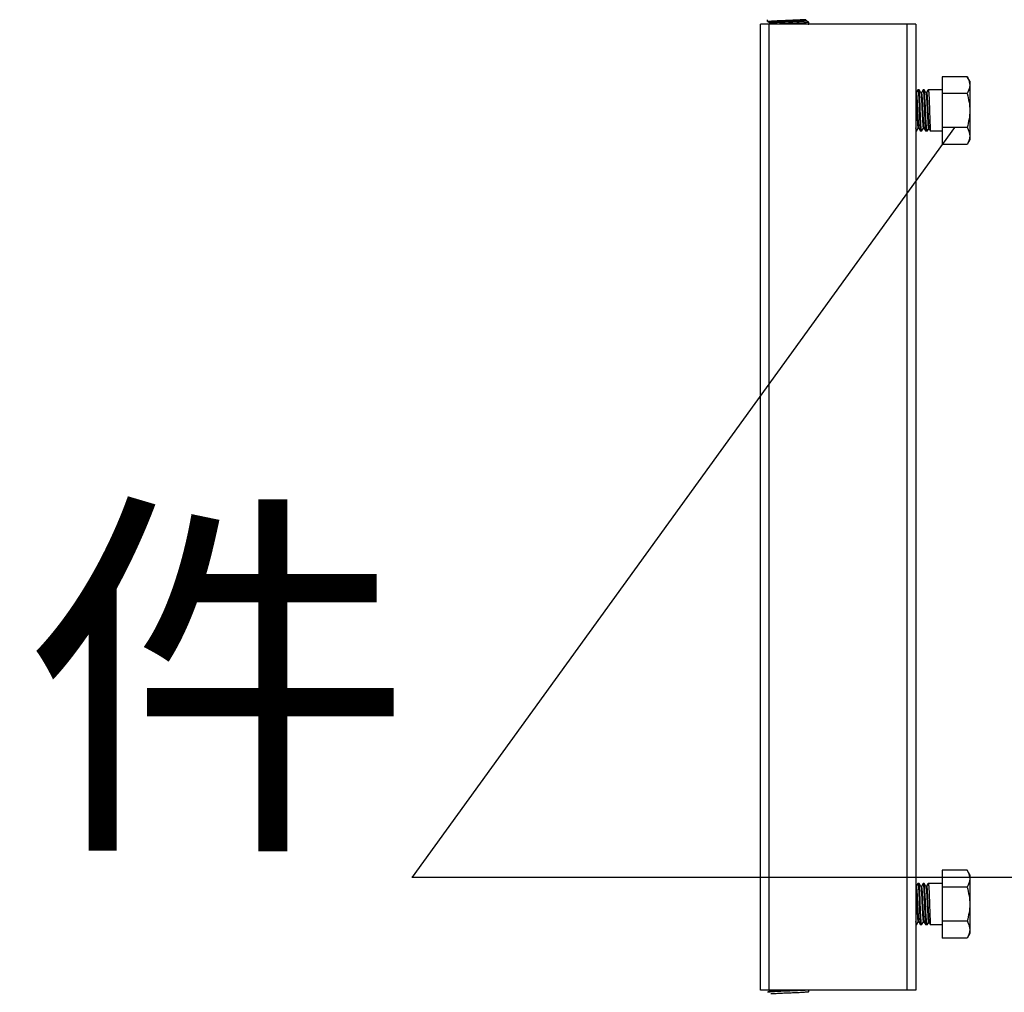
# Model space of a CAD drawing. Extents: x -762077 to 452722, y -1822867 to -827326.
# Drawn here: x -390751 to -389712, y -1295060 to -1294033 of the extents above; entities that cross this region are included whole.
import ezdxf
from ezdxf import colors
from ezdxf.entities.mleader import LeaderData, LeaderLine
from ezdxf.math import Vec2, Vec3

# ---------------------------------------------------------------- set-up
doc = ezdxf.new("R2010")
doc.units = 0
doc.header["$LTSCALE"] = 1000
doc.header["$MEASUREMENT"] = 0
doc.layers.add('xjc-抗震', color=7, linetype='Continuous')
doc.styles.add('HVAC-BZ-100', font='gbxwxt.shx', dxfattribs={"width": 0.7, "height": 300, "bigfont": 'gbhzfs.shx'})

msp = doc.modelspace()

# ---------------------------------------------------------------- linework, layer by layer
at = {"layer": 'xjc-抗震', "color": 120}
for p, q in [((-389961.8429939775, -1294033.345690422), (-389961.8946879022, -1294033.405499525)), ((-389961.8946879022, -1294035.226004875), (-389961.8946879022, -1294033.405499525)), ((-389918.2542533632, -1294036.076448452), (-389920.7835229249, -1294034.612258797)), ((-389920.7251256413, -1294034.679853274), (-389920.7251256413, -1294033.951651126)), ((-389969.1767093129, -1295057.688185139), (-389969.1767093129, -1294038.205187284)), ((-389805.3312275175, -1294038.205187284), (-389969.1767093129, -1294038.205187284)), ((-389961.8429714984, -1294035.285826976), (-389959.3137452658, -1294036.749991562)), ((-389959.313724421, -1294037.343016808), (-389960.8029691968, -1294038.205187284)), ((-389960.0741825474, -1295057.688185139), (-389960.0741825474, -1294038.205187284)), ((-389959.5411409829, -1294034.905805291), (-389958.4693176767, -1294034.732648566)), ((-389959.3721216992, -1294036.682409156), (-389959.3721216992, -1294037.410611304)), ((-389959.0961443379, -1294037.311032934), (-389959.1241383427, -1294037.395422696)), ((-389959.0886111613, -1294037.292301645), (-389959.0961443379, -1294037.311032934)), ((-389920.5564554008, -1294036.455876541), (-389921.6377025386, -1294036.630336698)), ((-389918.2542758472, -1294038.016585006), (-389918.2025594243, -1294037.956762905)), ((-389918.2025594243, -1294037.956762905), (-389918.2025594243, -1294036.136257555)), ((-389814.433754283, -1295057.688185139), (-389814.433754283, -1294038.205187284)), ((-389805.3312275175, -1294038.205187284), (-389805.3312275175, -1295057.688185139)), ((-389777.6835224468, -1294093.518976127), (-389777.6835224468, -1294165.023842833)), ((-389751.307791682, -1294093.518976127), (-389777.6835224468, -1294093.518976127)), ((-389748.5423313286, -1294098.308893942), (-389751.307791682, -1294093.518976127)), ((-389803.2419230575, -1294107.467233087), (-389803.1820871923, -1294107.415516136)), ((-389802.0892925353, -1294107.415516136), (-389803.1820871923, -1294107.415516136)), ((-389802.0892925353, -1294107.415516136), (-389803.1820871923, -1294107.415516136)), ((-389802.0294566946, -1294107.46723304), (-389802.0892925353, -1294107.415516136)), ((-389797.7779497267, -1294107.467233087), (-389797.718113862, -1294107.415516136)), ((-389796.6253192052, -1294107.415516136), (-389797.718113862, -1294107.415516136)), ((-389796.6253192052, -1294107.415516136), (-389797.718113862, -1294107.415516136)), ((-389796.5648887351, -1294107.467927427), (-389796.6253192052, -1294107.415516136)), ((-389794.0754649981, -1294110.570142616), (-389792.2541405549, -1294107.415516136)), ((-389792.3139763731, -1294107.467233087), (-389792.2541405549, -1294107.415516136)), ((-389777.6835224468, -1294107.415516136), (-389792.2541405549, -1294107.415516136)), ((-389777.6835224468, -1294107.415516136), (-389792.2541405549, -1294107.415516136)), ((-389748.5423313286, -1294098.308893942), (-389748.5423313286, -1294160.233925019)), ((-389748.5423313286, -1294098.308893942), (-389748.5423313286, -1294160.233925019)), ((-389805.0034116358, -1294110.570142616), (-389805.3312275175, -1294110.570142616)), ((-389803.2419230575, -1294107.467233087), (-389805.0295690354, -1294110.554993821)), ((-389800.2330372864, -1294110.570142616), (-389802.0294566946, -1294107.46723304)), ((-389800.1980790214, -1294110.630505289), (-389800.2330372864, -1294110.570142616)), ((-389799.5394383287, -1294110.570142616), (-389800.2330372864, -1294110.570142616)), ((-389800.1980788819, -1294110.630526146), (-389800.16169615, -1294110.709669168)), ((-389797.7779497267, -1294107.467233087), (-389799.5655957051, -1294110.554993821)), ((-389794.7335609652, -1294110.630972304), (-389796.5648808265, -1294107.46792738)), ((-389794.7687913715, -1294110.570142616), (-389794.0754649981, -1294110.570142616)), ((-389794.7335611987, -1294110.631095998), (-389794.6803977096, -1294110.757338269)), ((-389792.3139763731, -1294107.467233087), (-389794.1016223514, -1294110.554993821)), ((-389751.307791682, -1294111.395192769), (-389777.6835224468, -1294111.395192769)), ((-389804.7614433474, -1294151.075585874), (-389802.9737972056, -1294147.98782514)), ((-389802.9999547461, -1294147.972676346), (-389802.3063556245, -1294147.972676346)), ((-389802.3845986789, -1294147.814468829), (-389802.3413141929, -1294147.912269579)), ((-389802.3413140294, -1294147.912313672), (-389802.3063556245, -1294147.972676346)), ((-389802.3063556245, -1294147.972676346), (-389800.5099363802, -1294151.075585874)), ((-389799.2974700173, -1294151.075585874), (-389797.5098238522, -1294147.98782514)), ((-389797.5359814153, -1294147.972676346), (-389796.8423822941, -1294147.972676346)), ((-389796.9081528718, -1294147.847396986), (-389796.8773407689, -1294147.912311386)), ((-389796.8773407217, -1294147.912313672), (-389796.8423822941, -1294147.972676346)), ((-389796.8423822941, -1294147.972676346), (-389795.0459630496, -1294151.075585874)), ((-389793.3216890488, -1294151.028810488), (-389792.0218608053, -1294148.788761953)), ((-389792.047100879, -1294148.774110501), (-389791.3525553874, -1294148.774110501)), ((-389791.3866169499, -1294148.71518368), (-389790.0047535198, -1294151.106021855)), ((-389751.307791682, -1294147.147626145), (-389777.6835224468, -1294147.147626145)), ((-389804.8212791893, -1294151.127302779), (-389805.3312275175, -1294151.127302779)), ((-389804.8212791893, -1294151.127302779), (-389805.3312275175, -1294151.127302779)), ((-389804.7614433474, -1294151.075585874), (-389804.8212791893, -1294151.127302779)), ((-389800.5099363802, -1294151.075585874), (-389800.450100539, -1294151.127302779)), ((-389799.3573058587, -1294151.127302779), (-389800.450100539, -1294151.127302779)), ((-389799.3573058587, -1294151.127302779), (-389800.450100539, -1294151.127302779)), ((-389799.2974700173, -1294151.075585874), (-389799.3573058587, -1294151.127302779)), ((-389795.0459630496, -1294151.075585874), (-389794.9861271852, -1294151.127302779)), ((-389793.4351885447, -1294151.127302779), (-389794.9861271852, -1294151.127302779)), ((-389793.4351885447, -1294151.127302779), (-389794.9861271852, -1294151.127302779)), ((-389793.321710092, -1294151.028810395), (-389793.4351885447, -1294151.127302779)), ((-389790.0047608919, -1294151.106021855), (-389789.9802978381, -1294151.127302779)), ((-389777.6835224468, -1294151.127302779), (-389789.9802978381, -1294151.127302779)), ((-389777.6835224468, -1294151.127302779), (-389789.9802978381, -1294151.127302779)), ((-389751.307791682, -1294165.023842833), (-389777.6835224468, -1294165.023842833)), ((-389748.5423313286, -1294160.233925019), (-389751.307791682, -1294165.023842833)), ((-389777.6835224468, -1294931.328220214), (-389777.6835224468, -1295002.833086967)), ((-389751.307791682, -1294931.328220214), (-389777.6835224468, -1294931.328220214)), ((-389748.5423313286, -1294936.118138029), (-389751.307791682, -1294931.328220214)), ((-389748.5423313286, -1294936.118138029), (-389748.5423313286, -1294998.043169106)), ((-389748.5423313286, -1294936.118138029), (-389748.5423313286, -1294998.043169106)), ((-389805.0034116358, -1294948.379386749), (-389805.3312275175, -1294948.379386749)), ((-389803.2419230575, -1294945.276477174), (-389805.0295690354, -1294948.364237954)), ((-389803.2419230575, -1294945.276477174), (-389803.1820871923, -1294945.224760269)), ((-389802.0892925353, -1294945.224760269), (-389803.1820871923, -1294945.224760269)), ((-389802.0892925353, -1294945.224760269), (-389803.1820871923, -1294945.224760269)), ((-389802.0294566946, -1294945.276477174), (-389802.0892925353, -1294945.224760269)), ((-389800.2330372864, -1294948.379386749), (-389802.0294566946, -1294945.276477174)), ((-389800.1980790214, -1294948.439749376), (-389800.2330372864, -1294948.379386749)), ((-389799.5394383287, -1294948.379386749), (-389800.2330372864, -1294948.379386749)), ((-389800.1980788819, -1294948.439770233), (-389800.16169615, -1294948.518913255)), ((-389797.7779497267, -1294945.276477174), (-389799.5655957051, -1294948.364237954)), ((-389797.7779497267, -1294945.276477174), (-389797.718113862, -1294945.224760269)), ((-389796.6253192052, -1294945.224760269), (-389797.718113862, -1294945.224760269)), ((-389796.6253192052, -1294945.224760269), (-389797.718113862, -1294945.224760269)), ((-389796.5648887351, -1294945.277171514), (-389796.6253192052, -1294945.224760269)), ((-389794.7335609652, -1294948.440216391), (-389796.5648808265, -1294945.277171514)), ((-389794.7687913715, -1294948.379386749), (-389794.0754649981, -1294948.379386749)), ((-389794.7335611987, -1294948.440340085), (-389794.6803977096, -1294948.566582356)), ((-389792.3139763731, -1294945.276477174), (-389794.1016223514, -1294948.364237954)), ((-389794.0754649981, -1294948.379386749), (-389792.2541405549, -1294945.224760269)), ((-389792.3139763731, -1294945.276477174), (-389792.2541405549, -1294945.224760269)), ((-389777.6835224468, -1294945.224760269), (-389792.2541405549, -1294945.224760269)), ((-389777.6835224468, -1294945.224760269), (-389792.2541405549, -1294945.224760269)), ((-389751.307791682, -1294949.204436903), (-389777.6835224468, -1294949.204436903)), ((-389804.8212791893, -1294988.936546912), (-389805.3312275175, -1294988.936546912)), ((-389804.8212791893, -1294988.936546912), (-389805.3312275175, -1294988.936546912)), ((-389804.7614433474, -1294988.884829961), (-389804.8212791893, -1294988.936546912)), ((-389804.7614433474, -1294988.884829961), (-389802.9737972056, -1294985.797069227)), ((-389802.9999547461, -1294985.781920433), (-389802.3063556245, -1294985.781920433)), ((-389802.3845986789, -1294985.623712869), (-389802.3413141929, -1294985.721513666)), ((-389802.3413140294, -1294985.721557759), (-389802.3063556245, -1294985.781920433)), ((-389802.3063556245, -1294985.781920433), (-389800.5099363802, -1294988.884829961)), ((-389800.5099363802, -1294988.884829961), (-389800.450100539, -1294988.936546912)), ((-389799.3573058587, -1294988.936546912), (-389800.450100539, -1294988.936546912)), ((-389799.3573058587, -1294988.936546912), (-389800.450100539, -1294988.936546912)), ((-389799.2974700173, -1294988.884829961), (-389799.3573058587, -1294988.936546912)), ((-389799.2974700173, -1294988.884829961), (-389797.5098238522, -1294985.797069227)), ((-389797.5359814153, -1294985.781920433), (-389796.8423822941, -1294985.781920433)), ((-389796.9081528718, -1294985.656641073), (-389796.8773407689, -1294985.721555473)), ((-389796.8773407217, -1294985.721557759), (-389796.8423822941, -1294985.781920433)), ((-389796.8423822941, -1294985.781920433), (-389795.0459630496, -1294988.884829961)), ((-389795.0459630496, -1294988.884829961), (-389794.9861271852, -1294988.936546912)), ((-389793.4351885447, -1294988.936546912), (-389794.9861271852, -1294988.936546912)), ((-389793.4351885447, -1294988.936546912), (-389794.9861271852, -1294988.936546912)), ((-389793.321710092, -1294988.838054482), (-389793.4351885447, -1294988.936546912)), ((-389793.3216890488, -1294988.838054622), (-389792.0218608053, -1294986.598006039)), ((-389792.047100879, -1294986.583354635), (-389791.3525553874, -1294986.583354635)), ((-389791.3866169499, -1294986.524427767), (-389790.0047535198, -1294988.915265895)), ((-389790.0047608919, -1294988.915265942), (-389789.9802978381, -1294988.936546912)), ((-389777.6835224468, -1294988.936546912), (-389789.9802978381, -1294988.936546912)), ((-389777.6835224468, -1294988.936546912), (-389789.9802978381, -1294988.936546912)), ((-389751.307791682, -1294984.956870279), (-389777.6835224468, -1294984.956870279)), ((-389748.5423313286, -1294998.043169106), (-389751.307791682, -1295002.833086967)), ((-389751.307791682, -1295002.833086967), (-389777.6835224468, -1295002.833086967)), ((-389805.3312275175, -1295057.688185139), (-389969.1767093129, -1295057.688185139)), ((-389959.313724421, -1295058.646520036), (-389961.3839744516, -1295059.845052629)), ((-389960.0416942313, -1295057.63206677), (-389959.3137452658, -1295058.053494772)), ((-389959.3721216992, -1295057.985912366), (-389959.3721216992, -1295058.714114513)), ((-389959.2227216363, -1295058.630196311), (-389959.303968058, -1295058.665226878)), ((-389958.4199937573, -1295058.440113161), (-389959.2227216363, -1295058.630196311)), ((-389918.2542758472, -1295059.320088217), (-389918.2025594243, -1295059.260266114)), ((-389918.2025594243, -1295059.260266114), (-389918.2025594243, -1295057.688185139))]:
    msp.add_line(p, q, dxfattribs=at)
for points, start_tangent, end_tangent in [([(-389921.8372081891, -1294034.247983521), (-389924.8902654303, -1294034.533150414), (-389929.560229132, -1294034.818317289), (-389935.3489652264, -1294035.103484172), (-389941.6390028456, -1294035.388651046), (-389947.7593984602, -1294035.673817915), (-389953.0573038347, -1294035.958984808), (-389956.9676038679, -1294036.244151683), (-389959.073196047, -1294036.529318566), (-389959.1384789147, -1294036.727929272)], (-0.9898552583204708, -0.1420794410719374), (-0.1912322559704398, -0.9815448152155134)), ([(-389958.4693176767, -1294034.732648566), (-389954.4004977145, -1294034.483663945), (-389949.1987985885, -1294034.23628505), (-389943.1086745365, -1294033.982783116), (-389936.7510980424, -1294033.728918072), (-389930.853409399, -1294033.482992116), (-389925.6883651828, -1294033.237145198), (-389921.6377025386, -1294032.989325992)], (0.9890538306161081, 0.1475551427216386), (0.9890773616212294, 0.147397329447951)), ([(-389920.7796207215, -1294034.026384402), (-389921.8372081891, -1294034.247983521)], (-0.878882907748495, -0.4770375608561139), (-0.9898552586371725, -0.1420794388655039)), ([(-389920.7298319393, -1294034.682184979), (-389920.7267198432, -1294034.691018795), (-389921.8372081891, -1294034.976185669)], (0.4439443571518383, -0.8960543553563262), (-0.9898552576771917, -0.1420794455536078)), ([(-389961.8946879022, -1294035.226004875), (-389961.0231116221, -1294034.979645532)], (0, 1), (0.9993729243078583, -0.03540844758471849)), ([(-389961.0231116221, -1294034.979645532), (-389959.5411409829, -1294034.905805291)], (0.9993729245215296, -0.0354084415540293), (0.9906537710409423, 0.1364005349049638)), ([(-389921.8372081891, -1294034.976185669), (-389924.8902654303, -1294035.261352553), (-389929.560229132, -1294035.546519426), (-389935.3489652264, -1294035.831686315), (-389941.6390028456, -1294036.116853189), (-389947.7593984602, -1294036.402020063), (-389953.0573038347, -1294036.687186947), (-389956.9676038679, -1294036.972353816), (-389959.073196047, -1294037.257520709), (-389959.0886111613, -1294037.292301645)], (-0.9898552583511763, -0.142079440858015), (-0.3840452430154803, -0.923314275486511)), ([(-389921.6377025386, -1294036.630336698), (-389925.6883651828, -1294036.878155899), (-389930.853409399, -1294037.124002827), (-389936.7510980424, -1294037.369928782), (-389943.1086745365, -1294037.623793821), (-389949.1987985885, -1294037.877295751), (-389954.4004977145, -1294038.124674655), (-389955.7175396555, -1294038.167190172)], (-0.9890773615647945, -0.1473973298266451), (-0.9993855500596149, -0.03505028290956878)), ([(-389919.0790992342, -1294036.383322123), (-389920.5564554008, -1294036.455876541)], (-0.9993536568046911, 0.03594813807545039), (-0.9907572764718174, -0.1356466701329113)), ([(-389919.0931945322, -1294038.203301752), (-389918.2133329371, -1294038.029839884)], (0.9994051026385756, -0.03448827075946598), (0.3080020102055235, 0.9513857060673955)), ([(-389918.2025594243, -1294036.136257555), (-389919.0790992342, -1294036.383322123)], (0, -1), (-0.9993536566844621, 0.03594814141780521)), ([(-389958.4586133398, -1295059.676370797), (-389961.0168608995, -1295059.923271643), (-389961.8839463023, -1295060.097485762)], (-0.9891213775324522, -0.1471016672519527), (-0.3072869427288757, -0.9516169054973439)), ([(-389958.4199937573, -1295057.711911018), (-389959.3674153823, -1295057.988244071)], (-0.9831441618910396, -0.1828320457129037), (-0.4439443746903257, -0.8960543466669952)), ([(-389921.6130438356, -1295057.932014231), (-389925.634834406, -1295058.178828739), (-389930.7724104894, -1295058.423949748), (-389936.7286945553, -1295058.672530181), (-389943.1730268318, -1295058.929883576), (-389949.2850594842, -1295059.184582522), (-389954.4538301437, -1295059.430996456), (-389958.4586133398, -1295059.676370797)], (-0.9890751450401386, -0.1474122025608093), (-0.9891213770570296, -0.1471016704487255)), ([(-389947.3070930163, -1295057.675789774), (-389950.950454087, -1295057.869779399), (-389955.5098291463, -1295058.154946273), (-389958.4199937573, -1295058.440113161)], (-0.9989581027251111, -0.04563670671560829), (-0.9831441614853852, -0.1828320478942325)), ([(-389958.2758211298, -1295061.483526436), (-389954.1415320092, -1295061.235108086), (-389949.0008773766, -1295060.992651638), (-389943.0736582261, -1295060.746395432), (-389936.9650788568, -1295060.502543685), (-389931.0421832779, -1295060.256273586), (-389925.910808254, -1295060.013841078), (-389921.7996522924, -1295059.766190011)], (0.9892852179396856, 0.1459957450271367), (0.9892813754595683, 0.1460217797755697)), ([(-389921.7996522924, -1295059.766190011), (-389919.1112662712, -1295059.511854547), (-389918.2127681782, -1295059.332858202)], (0.9892813756241562, 0.1460217786605038), (0.2940523645457893, 0.9557893109388859)), ([(-389919.0960497588, -1295057.685113965), (-389921.6130438356, -1295057.932014231)], (-0.9994640859529356, 0.03273439918897459), (-0.9890751453953446, -0.147412200177523))]:
    msp.add_spline(points, degree=3, dxfattribs=dict(at, start_tangent=start_tangent, end_tangent=end_tangent))
for points, knots in [([(-389751.307791682, -1294093.518976127), (-389750.8952754475, -1294094.233475221), (-389749.4298281081, -1294096.997852841), (-389748.5423313286, -1294100.145316904), (-389748.5423313286, -1294102.457084425)], [0, 0, 0, 0, 0.2630172444, 1, 1, 1, 1]), ([(-389803.1820871923, -1294107.415516136), (-389803.1805565516, -1294107.415516136), (-389803.1774649406, -1294107.415723537), (-389803.1744282243, -1294107.416334823), (-389803.172922967, -1294107.416735162)], [0, 0, 0, 0, 0.4956415142, 1, 1, 1, 1]), ([(-389803.172922967, -1294107.416735162), (-389803.0205042353, -1294107.45727292), (-389803.0089364396, -1294108.223538144), (-389802.7698779069, -1294109.258348338), (-389802.6664261571, -1294111.296295941), (-389802.4857755457, -1294113.85191628), (-389802.3319197723, -1294117.025088132), (-389802.1039837636, -1294122.005840806), (-389801.840981801, -1294128.666509197), (-389801.5279901037, -1294136.474583555), (-389801.2659194635, -1294142.522254586), (-389801.024193502, -1294146.547472228), (-389800.8862822307, -1294148.708150883), (-389800.6994418884, -1294150.124922466), (-389800.6274195465, -1294150.872319014), (-389800.5099362405, -1294151.075484903)], [0, 0, 0, 0, 0.0108068124, 0.039038585, 0.08401018130000001, 0.1441424044, 0.217265083, 0.3007180624, 0.4861865958, 0.6737609756999999, 0.836333372, 0.9006752940999999, 0.9504617828, 0.9839191229, 1, 1, 1, 1]), ([(-389797.718113862, -1294107.415516136), (-389797.7165859507, -1294107.415516136), (-389797.7135000087, -1294107.415722791), (-389797.7104686126, -1294107.416331884), (-389797.7089659672, -1294107.416730868)], [0, 0, 0, 0, 0.4956565898, 1, 1, 1, 1]), ([(-389797.7089659672, -1294107.416730868), (-389797.5565547009, -1294107.457194672), (-389797.5449680085, -1294108.223514021), (-389797.3059221439, -1294109.258153955), (-389797.2024651449, -1294111.296114996), (-389797.0218171463, -1294113.851653121), (-389796.8679632163, -1294117.024735293), (-389796.6400272539, -1294122.005429269), (-389796.3770235181, -1294128.666123137), (-389796.0640264321, -1294136.474355063), (-389795.8019504489, -1294142.522176337), (-389795.5602194481, -1294146.547494811), (-389795.4223048873, -1294148.708177852), (-389795.2354711946, -1294150.124935344), (-389795.1634434632, -1294150.872316028), (-389795.0459629102, -1294151.07548257)], [0, 0, 0, 0, 0.0108050134, 0.0390349548, 0.08400596449999999, 0.1441371906, 0.2172575883, 0.3007070315, 0.4861775616, 0.6737549853, 0.8363330786, 0.9006764796, 0.9504626394, 0.9839191793000001, 1, 1, 1, 1]), ([(-389792.2541405549, -1294107.415516136), (-389792.2525883571, -1294107.415516136), (-389792.2494531432, -1294107.415729463), (-389792.2463752739, -1294107.416358433), (-389792.2448504183, -1294107.416770203)], [0, 0, 0, 0, 0.4956414504, 1, 1, 1, 1]), ([(-389792.2448504183, -1294107.416770203), (-389792.0904648965, -1294107.458460078), (-389792.0838857461, -1294108.236877624), (-389791.8453339124, -1294109.287382481), (-389791.7504881776, -1294111.355997963), (-389791.5791431002, -1294113.948249076), (-389791.4387891348, -1294117.164230397), (-389791.2337385525, -1294122.202401951), (-389791.0067655966, -1294128.921192194), (-389790.7457268313, -1294136.765424432), (-389790.5454601527, -1294142.81127551), (-389790.3551527783, -1294146.797012697), (-389790.273800289, -1294148.903890262), (-389790.1103305158, -1294150.235770467), (-389790.1047600734, -1294150.932563593), (-389790.0047537303, -1294151.105959284)], [0, 0, 0, 0, 0.0109574656, 0.0396138778, 0.08525353199999999, 0.1462438423, 0.2203491331, 0.3048334595, 0.4921593237, 0.6807238436, 0.8428341484, 0.90627204, 0.9546812495, 0.9862843890999999, 1, 1, 1, 1]), ([(-389748.5423313286, -1294102.457084425), (-389748.5423320755, -1294103.215149431), (-389748.8125250116, -1294106.361980698), (-389750.1158669002, -1294109.330718503), (-389751.307791682, -1294111.395192769)], [0, 0, 0, 0, 0.2412748476, 1, 1, 1, 1]), ([(-389805.3311781986, -1294112.521155436), (-389805.0258233985, -1294115.441239905), (-389804.7972518653, -1294120.380953977), (-389804.4492252418, -1294127.389628205), (-389804.1769499627, -1294133.384026891), (-389803.9390614866, -1294138.2097853), (-389803.7388250437, -1294141.666227014), (-389803.5987068722, -1294143.800732779), (-389803.4549772327, -1294145.485299747), (-389803.3291045055, -1294146.824328511), (-389803.1860635837, -1294147.466762733), (-389803.0998537957, -1294147.972764206), (-389802.9999546285, -1294147.972664354)], [0, 0, 0, 0, 0.2476456723, 0.4167558707, 0.5919707734, 0.7538425245, 0.8240495875, 0.8844224368000001, 0.9332877281999999, 0.9693106805, 0.9915737208, 1, 1, 1, 1]), ([(-389805.0034116358, -1294110.570205279), (-389804.8805441286, -1294110.570205279), (-389804.8063276941, -1294111.218711905), (-389804.626444608, -1294112.009259051), (-389804.4960898168, -1294113.688226508), (-389804.3304090602, -1294115.772480056), (-389804.1749457279, -1294118.390845828), (-389803.9515716871, -1294122.527759554), (-389803.693630995, -1294128.114066235), (-389803.3742876591, -1294134.729752084), (-389803.1166829849, -1294140.603976752), (-389802.7364230342, -1294144.844663875), (-389802.6336599318, -1294147.119474986), (-389802.3845986789, -1294147.814468829)], [0, 0, 0, 0, 0.009860720600000001, 0.0364178612, 0.0792691091, 0.1369900284, 0.2075753516, 0.2885496667, 0.4700019522, 0.6560045808, 0.8205716059, 0.9407499218, 1, 1, 1, 1]), ([(-389799.3573058587, -1294151.127302779), (-389799.5023494521, -1294151.127302779), (-389799.5344066401, -1294150.321098763), (-389799.7570951132, -1294149.384404738), (-389799.8682423884, -1294147.33485432), (-389800.0463043782, -1294144.813271841), (-389800.2016466993, -1294141.643937966), (-389800.4300672198, -1294136.663885884), (-389800.6941997886, -1294129.985468132), (-389801.0080887713, -1294122.148074308), (-389801.2709239032, -1294116.070457828), (-389801.5134859567, -1294112.022419638), (-389801.6517169857, -1294109.848626776), (-389801.8394564791, -1294108.423446174), (-389801.9113531671, -1294107.67157876), (-389802.0294568108, -1294107.467335924)], [0, 0, 0, 0, 0.0099372431, 0.0373943032, 0.0817641802, 0.1414817631, 0.2143777693, 0.2977819017, 0.4836110728, 0.6719434637, 0.8353762162, 0.9000949404999999, 0.9501802640000001, 0.9838358407, 1, 1, 1, 1]), ([(-389800.16169615, -1294110.709669168), (-389799.9037663059, -1294111.385988906), (-389799.8150557098, -1294113.646076011), (-389799.4232058935, -1294117.857911336), (-389799.1704294959, -1294123.731052803), (-389798.8485896906, -1294130.357650066), (-389798.5905452045, -1294135.961113625), (-389798.3665860535, -1294140.114188423), (-389798.2107670363, -1294142.744482832), (-389798.0445438633, -1294144.838655066), (-389797.9141224427, -1294146.52628033), (-389797.7332801539, -1294147.320370517), (-389797.6594318624, -1294147.972709614), (-389797.5359812984, -1294147.972621288)], [0, 0, 0, 0, 0.0580608983, 0.1775598998, 0.3419771592, 0.5282621473, 0.7102539075, 0.7915292962999999, 0.8624019787, 0.9203732448999999, 0.9634182302, 0.9900976626000001, 1, 1, 1, 1]), ([(-389799.5394384689, -1294110.570177843), (-389799.4155163169, -1294110.570036045), (-389799.3419677205, -1294111.225434558), (-389799.1603488778, -1294112.022427477), (-389799.0298749646, -1294113.717034866), (-389798.8632133564, -1294115.819234351), (-389798.7071084788, -1294118.459165017), (-389798.482671232, -1294122.625275915), (-389798.2245974438, -1294128.242576577), (-389797.9005310247, -1294134.87772279), (-389797.6522660861, -1294140.75022115), (-389797.2498180578, -1294144.93764372), (-389797.1739140437, -1294147.186751288), (-389796.9081528718, -1294147.847396986)], [0, 0, 0, 0, 0.0099361888, 0.0367150554, 0.0799175515, 0.1380923246, 0.2091985545, 0.2907185676, 0.4731483509, 0.6596620247, 0.8239567231, 0.9429034918000001, 1, 1, 1, 1]), ([(-389793.4351885447, -1294151.127302779), (-389793.5886653732, -1294151.127302779), (-389793.7245765161, -1294150.355271749), (-389793.9366964519, -1294149.373262686), (-389794.123860074, -1294147.345940381), (-389794.3312630877, -1294144.815973519), (-389794.5303240381, -1294141.651544721), (-389794.8059610387, -1294136.672119696), (-389795.1200241076, -1294129.995799894), (-389795.4783519085, -1294122.158051459), (-389795.7704052795, -1294116.079255287), (-389796.0303920368, -1294112.029172992), (-389796.1778816599, -1294109.853548465), (-389796.3709071593, -1294108.425909189), (-389796.4463275485, -1294107.673043775), (-389796.5648807567, -1294107.468031477)], [0, 0, 0, 0, 0.0105017819, 0.03809857990000001, 0.0824901988, 0.1421659566, 0.2149821788, 0.2982868948, 0.4838910747, 0.6720257666, 0.8353405544, 0.900032677, 0.9501173211, 0.9837952202, 1, 1, 1, 1]), ([(-389794.6803977096, -1294110.757338269), (-389794.4344828462, -1294111.500135966), (-389794.3162383838, -1294113.874041368), (-389793.9395098786, -1294118.289674817), (-389793.6728700395, -1294124.339989481), (-389793.3516910726, -1294131.105749633), (-389793.0912310949, -1294136.784585941), (-389792.8669937372, -1294140.963934648), (-389792.711962075, -1294143.592087994), (-389792.5468350265, -1294145.675215135), (-389792.4185586823, -1294147.347718247), (-389792.2395620327, -1294148.131506253), (-389792.1682788699, -1294148.774046951), (-389792.0471009263, -1294148.774108402)], [0, 0, 0, 0, 0.06152711860000001, 0.1841051738, 0.3504010363, 0.5368055857, 0.7171216054999999, 0.7970595661, 0.8664372894, 0.9229273515, 0.9646909658, 0.9904712568999999, 1, 1, 1, 1]), ([(-389794.0754649981, -1294110.570142616), (-389793.9443331398, -1294110.570142616), (-389793.8743437284, -1294111.269139982), (-389793.6810593621, -1294112.112238864), (-389793.5491230711, -1294113.91048863), (-389793.3757592011, -1294116.133734666), (-389793.2150539083, -1294118.918078718), (-389792.9847211195, -1294123.283047948), (-389792.7168898527, -1294129.11729995), (-389792.4016205198, -1294135.944716736), (-389792.1358979351, -1294141.223460107), (-389791.8970833854, -1294144.73349579), (-389791.7539533908, -1294146.619483255), (-389791.5788410499, -1294147.870042979), (-389791.4936345341, -1294148.529970074), (-389791.3866167404, -1294148.71512307)], [0, 0, 0, 0, 0.0102737221, 0.0380633364, 0.08284563219999999, 0.1430142547, 0.2163323489, 0.3000613545, 0.486006429, 0.6735884634, 0.8357217092, 0.8998427027, 0.9495621031, 0.9832451149, 1, 1, 1, 1]), ([(-389804.8212791893, -1294151.127302779), (-389804.9102177168, -1294151.127302779), (-389804.9825824695, -1294150.672190751), (-389805.1106766553, -1294150.097018135), (-389805.2190871413, -1294148.88517267), (-389805.2934949265, -1294148.000686406), (-389805.3311790619, -1294147.47660933)], [0, 0, 0, 0, 0.0719785245, 0.2634410306, 0.5747659499000001, 1, 1, 1, 1]), ([(-389751.307791682, -1294147.147626145), (-389750.8952754475, -1294147.862125285), (-389749.4298281081, -1294150.626502906), (-389748.5423313286, -1294153.773966968), (-389748.5423313286, -1294156.085734489)], [0, 0, 0, 0, 0.2630172444, 1, 1, 1, 1]), ([(-389751.307791682, -1294931.328220214), (-389750.8952754475, -1294932.042719308), (-389749.4298281081, -1294934.807096975), (-389748.5423313286, -1294937.954561037), (-389748.5423313286, -1294940.266328559)], [0, 0, 0, 0, 0.2630172444, 1, 1, 1, 1]), ([(-389805.0034116358, -1294948.379449366), (-389804.8805441286, -1294948.379449366), (-389804.8063276941, -1294949.027956039), (-389804.626444608, -1294949.818503184), (-389804.4960898168, -1294951.497470594), (-389804.3304090602, -1294953.581724189), (-389804.1749457279, -1294956.200089962), (-389803.9515716871, -1294960.337003688), (-389803.693630995, -1294965.923310321), (-389803.3742876591, -1294972.538996218), (-389803.1166829849, -1294978.413220839), (-389802.7364230342, -1294982.653908009), (-389802.6336599318, -1294984.92871912), (-389802.3845986789, -1294985.623712869)], [0, 0, 0, 0, 0.009860720600000001, 0.0364178612, 0.0792691091, 0.1369900284, 0.2075753516, 0.2885496667, 0.4700019522, 0.6560045808, 0.8205716059, 0.9407499218, 1, 1, 1, 1]), ([(-389803.1820871923, -1294945.224760269), (-389803.1805565516, -1294945.224760269), (-389803.1774649406, -1294945.224967624), (-389803.1744282243, -1294945.225578956), (-389803.172922967, -1294945.225979248)], [0, 0, 0, 0, 0.4956415141, 1, 1, 1, 1]), ([(-389803.172922967, -1294945.225979248), (-389803.0205042353, -1294945.266517007), (-389803.0089364396, -1294946.032782277), (-389802.7698779069, -1294947.067592425), (-389802.6664261571, -1294949.105540075), (-389802.4857755457, -1294951.661160414), (-389802.3319197723, -1294954.834332219), (-389802.1039837636, -1294959.815084939), (-389801.840981801, -1294966.475753331), (-389801.5279901037, -1294974.283827735), (-389801.2659194635, -1294980.331498672), (-389801.024193502, -1294984.356716315), (-389800.8862822307, -1294986.51739497), (-389800.6994418884, -1294987.934166552), (-389800.6274195465, -1294988.681563148), (-389800.5099362405, -1294988.88472899)], [0, 0, 0, 0, 0.0108068124, 0.039038585, 0.08401018130000001, 0.1441424044, 0.217265083, 0.3007180624, 0.4861865958, 0.6737609756999999, 0.836333372, 0.9006752940999999, 0.9504617828, 0.9839191229, 1, 1, 1, 1]), ([(-389799.3573058587, -1294988.936546912), (-389799.5023494521, -1294988.936546912), (-389799.5344066401, -1294988.13034285), (-389799.7570951132, -1294987.193648872), (-389799.8682423884, -1294985.144098454), (-389800.0463043782, -1294982.622515975), (-389800.2016466993, -1294979.453182099), (-389800.4300672198, -1294974.47312997), (-389800.6941997886, -1294967.794712219), (-389801.0080887713, -1294959.957318442), (-389801.2709239032, -1294953.879701961), (-389801.5134859567, -1294949.831663725), (-389801.6517169857, -1294947.657870863), (-389801.8394564791, -1294946.232690214), (-389801.9113531671, -1294945.480822894), (-389802.0294568108, -1294945.276580011)], [0, 0, 0, 0, 0.0099372431, 0.0373943032, 0.0817641802, 0.1414817631, 0.2143777693, 0.2977819017, 0.4836110728, 0.6719434637, 0.8353762162, 0.9000949404999999, 0.9501802640000001, 0.9838358407, 1, 1, 1, 1]), ([(-389800.16169615, -1294948.518913255), (-389799.9037663059, -1294949.195232993), (-389799.8150557098, -1294951.455320144), (-389799.4232058935, -1294955.667155423), (-389799.1704294959, -1294961.54029689), (-389798.8485896906, -1294968.1668942), (-389798.5905452045, -1294973.770357665), (-389798.3665860535, -1294977.92343251), (-389798.2107670363, -1294980.553726919), (-389798.0445438633, -1294982.6478992), (-389797.9141224427, -1294984.335524464), (-389797.7332801539, -1294985.129614651), (-389797.6594318624, -1294985.781953747), (-389797.5359812984, -1294985.781865374)], [0, 0, 0, 0, 0.0580608983, 0.1775598998, 0.3419771592, 0.5282621473, 0.7102539075, 0.7915292962999999, 0.8624019787, 0.9203732448999999, 0.9634182302, 0.9900976626000001, 1, 1, 1, 1]), ([(-389799.5394384689, -1294948.37942193), (-389799.4155163169, -1294948.379280132), (-389799.3419677205, -1294949.034678597), (-389799.1603488778, -1294949.831671564), (-389799.0298749646, -1294951.526279), (-389798.8632133564, -1294953.628478438), (-389798.7071084788, -1294956.268409057), (-389798.482671232, -1294960.434519955), (-389798.2245974438, -1294966.051820663), (-389797.9005310247, -1294972.686966924), (-389797.6522660861, -1294978.559465237), (-389797.2498180578, -1294982.746887807), (-389797.1739140437, -1294984.995995375), (-389796.9081528718, -1294985.656641073)], [0, 0, 0, 0, 0.0099361888, 0.0367150554, 0.0799175515, 0.1380923246, 0.2091985545, 0.2907185676, 0.4731483509, 0.6596620247, 0.8239567231, 0.9429034918000001, 1, 1, 1, 1]), ([(-389797.718113862, -1294945.224760269), (-389797.7165859507, -1294945.224760269), (-389797.7135000087, -1294945.224966878), (-389797.7104686126, -1294945.22557597), (-389797.7089659672, -1294945.225974908)], [0, 0, 0, 0, 0.4956565897, 1, 1, 1, 1]), ([(-389797.7089659672, -1294945.225974908), (-389797.5565547009, -1294945.266438759), (-389797.5449680085, -1294946.032758108), (-389797.3059221439, -1294947.067397994), (-389797.2024651449, -1294949.105359129), (-389797.0218171463, -1294951.660897208), (-389796.8679632163, -1294954.83397938), (-389796.6400272539, -1294959.814673449), (-389796.3770235181, -1294966.47536727), (-389796.0640264321, -1294974.28359915), (-389795.8019504489, -1294980.331420424), (-389795.5602194481, -1294984.356738944), (-389795.4223048873, -1294986.517421939), (-389795.2354711946, -1294987.934179477), (-389795.1634434632, -1294988.681560115), (-389795.0459629102, -1294988.884726657)], [0, 0, 0, 0, 0.0108050134, 0.0390349548, 0.08400596449999999, 0.1441371906, 0.2172575883, 0.3007070315, 0.4861775616, 0.6737549853, 0.8363330786, 0.9006764796, 0.9504626394, 0.9839191793000001, 1, 1, 1, 1]), ([(-389793.4351885447, -1294988.936546912), (-389793.5886653732, -1294988.936546912), (-389793.7245765161, -1294988.164515883), (-389793.9366964519, -1294987.182506727), (-389794.123860074, -1294985.155184514), (-389794.3312630877, -1294982.625217652), (-389794.5303240381, -1294979.460788808), (-389794.8059610387, -1294974.481363783), (-389795.1200241076, -1294967.805044028), (-389795.4783519085, -1294959.967295546), (-389795.7704052795, -1294953.888499327), (-389796.0303920368, -1294949.838417079), (-389796.1778816599, -1294947.662792551), (-389796.3709071593, -1294946.235153275), (-389796.4463275485, -1294945.482287862), (-389796.5648807567, -1294945.27727561)], [0, 0, 0, 0, 0.0105017819, 0.03809857990000001, 0.0824901988, 0.1421659566, 0.2149821788, 0.2982868948, 0.4838910747, 0.6720257666, 0.8353405544, 0.900032677, 0.9501173211, 0.9837952202, 1, 1, 1, 1]), ([(-389794.6803977096, -1294948.566582356), (-389794.4344828462, -1294949.309380053), (-389794.3162383838, -1294951.683285455), (-389793.9395098786, -1294956.098918904), (-389793.6728700395, -1294962.149233615), (-389793.3516910726, -1294968.914993767), (-389793.0912310949, -1294974.593830028), (-389792.8669937372, -1294978.773178782), (-389792.711962075, -1294981.401332127), (-389792.5468350265, -1294983.484459222), (-389792.4185586823, -1294985.156962334), (-389792.2395620327, -1294985.940750293), (-389792.1682788699, -1294986.583291038), (-389792.0471009263, -1294986.583352489)], [0, 0, 0, 0, 0.06152711860000001, 0.1841051738, 0.3504010363, 0.5368055857, 0.7171216054999999, 0.7970595661, 0.8664372894, 0.9229273515, 0.9646909658, 0.9904712568999999, 1, 1, 1, 1]), ([(-389794.0754649981, -1294948.379386749), (-389793.9443331398, -1294948.379386749), (-389793.8743437284, -1294949.078384069), (-389793.6810593621, -1294949.921482951), (-389793.5491230711, -1294951.719732717), (-389793.3757592011, -1294953.942978753), (-389793.2150539083, -1294956.727322805), (-389792.9847211195, -1294961.092291988), (-389792.7168898527, -1294966.926544036), (-389792.4016205198, -1294973.753960822), (-389792.1358979351, -1294979.03270424), (-389791.8970833854, -1294982.542739876), (-389791.7539533908, -1294984.428727342), (-389791.5788410499, -1294985.679287113), (-389791.4936345341, -1294986.339214161), (-389791.3866167404, -1294986.524367203)], [0, 0, 0, 0, 0.0102737221, 0.0380633364, 0.08284563219999999, 0.1430142547, 0.2163323489, 0.3000613545, 0.486006429, 0.6735884634, 0.8357217092, 0.8998427027, 0.9495621031, 0.9832451149, 1, 1, 1, 1]), ([(-389792.2541405549, -1294945.224760269), (-389792.2525883571, -1294945.224760269), (-389792.2494531432, -1294945.22497355), (-389792.2463752739, -1294945.225602519), (-389792.2448504183, -1294945.22601429)], [0, 0, 0, 0, 0.4956414505, 1, 1, 1, 1]), ([(-389792.2448504183, -1294945.22601429), (-389792.0904648965, -1294945.267704211), (-389792.0838857461, -1294946.046121757), (-389791.8453339124, -1294947.096626568), (-389791.7504881776, -1294949.165242004), (-389791.5791431002, -1294951.757493163), (-389791.4387891348, -1294954.973474531), (-389791.2337385525, -1294960.011646085), (-389791.0067655966, -1294966.730436281), (-389790.7457268313, -1294974.574668518), (-389790.5454601527, -1294980.620519597), (-389790.3551527783, -1294984.606256783), (-389790.273800289, -1294986.713134395), (-389790.1103305158, -1294988.045014554), (-389790.1047600734, -1294988.741807633), (-389790.0047537303, -1294988.915203371)], [0, 0, 0, 0, 0.0109574656, 0.0396138778, 0.08525353199999999, 0.1462438423, 0.2203491331, 0.3048334595, 0.4921593237, 0.6807238436, 0.8428341484, 0.90627204, 0.9546812495, 0.9862843890999999, 1, 1, 1, 1]), ([(-389748.5423313286, -1294940.266328559), (-389748.5423320755, -1294941.024393518), (-389748.8125250116, -1294944.171224785), (-389750.1158669002, -1294947.139962543), (-389751.307791682, -1294949.204436903)], [0, 0, 0, 0, 0.2412748476, 1, 1, 1, 1]), ([(-389805.3311781986, -1294950.330399523), (-389805.0258233985, -1294953.250483992), (-389804.7972518653, -1294958.19019811), (-389804.4492252418, -1294965.198872291), (-389804.1769499627, -1294971.193270978), (-389803.9390614866, -1294976.019029387), (-389803.7388250437, -1294979.475471101), (-389803.5987068722, -1294981.609976912), (-389803.4549772327, -1294983.294543833), (-389803.3291045055, -1294984.633572598), (-389803.1860635837, -1294985.276006819), (-389803.0998537957, -1294985.782008339), (-389802.9999546285, -1294985.781908441)], [0, 0, 0, 0, 0.2476456723, 0.4167558707, 0.5919707734, 0.7538425245, 0.8240495875, 0.8844224368000001, 0.9332877281999999, 0.9693106805, 0.9915737208, 1, 1, 1, 1]), ([(-389804.8212791893, -1294988.936546912), (-389804.9102177168, -1294988.936546912), (-389804.9825824695, -1294988.481434838), (-389805.1106766553, -1294987.906262222), (-389805.2190871413, -1294986.694416757), (-389805.2934949265, -1294985.809930493), (-389805.3311790619, -1294985.285853463)], [0, 0, 0, 0, 0.0719785245, 0.2634410306, 0.5747659499000001, 1, 1, 1, 1]), ([(-389751.307791682, -1294984.956870279), (-389750.8952754475, -1294985.671369372), (-389749.4298281081, -1294988.435746992), (-389748.5423313286, -1294991.583211102), (-389748.5423313286, -1294993.894978623)], [0, 0, 0, 0, 0.2630172444, 1, 1, 1, 1])]:
    msp.add_open_spline(points, degree=3, knots=knots, dxfattribs=at)
for points in [[(-389751.307791682, -1294111.395192769), (-389749.6354758851, -1294117.188264604), (-389748.5423313286, -1294123.241789113), (-389748.5423313286, -1294129.271409504)], [(-389748.5423313286, -1294129.271409504), (-389748.5423362046, -1294135.301029847), (-389749.6354758851, -1294141.354554311), (-389751.307791682, -1294147.147626145)], [(-389748.5423313286, -1294156.085734489), (-389748.5423334986, -1294157.420328503), (-389748.7511361325, -1294158.764804903), (-389749.1184980953, -1294160.047842847)], [(-389749.1184980953, -1294160.047842847), (-389749.6173008026, -1294161.789947117), (-389750.4017382395, -1294163.454512237), (-389751.307791682, -1294165.023842833)], [(-389751.307791682, -1294949.204436903), (-389749.6354758851, -1294954.997508737), (-389748.5423313286, -1294961.051033247), (-389748.5423313286, -1294967.080653544)], [(-389748.5423313286, -1294967.080653544), (-389748.5423362046, -1294973.110273888), (-389749.6354758851, -1294979.163798444), (-389751.307791682, -1294984.956870279)], [(-389749.1184980953, -1294997.857086981), (-389749.6173008026, -1294999.599191204), (-389750.4017382395, -1295001.263756371), (-389751.307791682, -1295002.833086967)], [(-389748.5423313286, -1294993.894978623), (-389748.5423334986, -1294995.229572637), (-389748.7511361325, -1294996.574049036), (-389749.1184980953, -1294997.857086981)]]:
    msp.add_open_spline(points, degree=3, dxfattribs=at)

# ---------------------------------------------------------------- leaders
ml = msp.add_multileader_mtext('Standard', dxfattribs=at)
ml.set_content('螺杆紧固件', color=120, style='HVAC-BZ-100')
ml.set_leader_properties()
ml.build(insert=Vec2(0, 0))
ml.multileader.update_dxf_attribs({"text_left_attachment_type": 6, "text_right_attachment_type": 6, "dogleg_length": 0.36, "arrow_head_size": 0.18})
ctx = ml.context
ctx.base_point, ctx.char_height, ctx.arrow_head_size, ctx.landing_gap_size, ctx.plane_origin = Vec3(-391687.8935729098, -1294938.571999604), 300, 0.18, 0, Vec3(-390264.495657065, -1294147.147626145)
ctx.left_attachment, ctx.right_attachment, ctx.text_align_type = 6, 6, 2
notes = []
notes.append((ctx, [(1, (1, 1, 0), (-390336.9019939625, -1294938.571999604), (-1, 0), 0.36, [(0, [(-389764.4956570647, -1294147.147626145)], 0, [])])]))
ctx.mtext.insert, ctx.mtext.alignment, ctx.mtext.line_spacing_style, ctx.mtext.flow_direction = Vec3(-390337.2619939621, -1294578.571999604), 3, 2, 5
for ctx, leaders in notes:
    for number, flags, end, landing, length, lines in leaders:
        leader = LeaderData()
        leader.index, (leader.has_last_leader_line, leader.has_dogleg_vector, leader.attachment_direction) = number, flags
        leader.last_leader_point, leader.dogleg_vector, leader.dogleg_length = Vec3(end), Vec3(landing), length
        for number, points, colour, breaks in lines:
            line = LeaderLine()
            line.index, line.vertices, line.color, line.breaks = number, Vec3.list(points), colors.encode_raw_color(colour), breaks
            leader.lines.append(line)
        ctx.leaders.append(leader)

doc.saveas('drawing.dxf')
